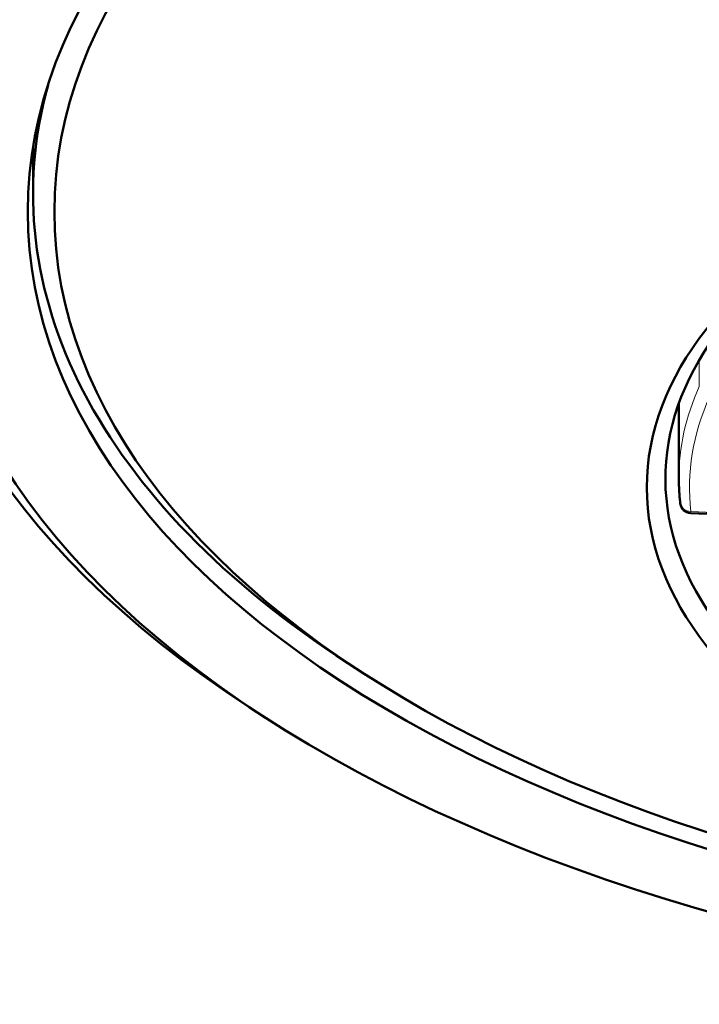
# Model space of a CAD drawing. Units: millimetres. Extents: x 38 to 791, y 24 to 583.
# Drawn here: x 461 to 467, y 486 to 496 of the extents above; entities that cross this region are included whole.
import ezdxf

# ---------------------------------------------------------------- set-up
doc = ezdxf.new("R2010")
doc.units = ezdxf.units.MM
doc.header["$LTSCALE"] = 2
doc.layers.add('Visibile (ISO)', color=7, linetype='Continuous', lineweight=50)
doc.layers.add('Visibile sottile (ISO)', color=7, linetype='Continuous', lineweight=18)

msp = doc.modelspace()

# ---------------------------------------------------------------- linework, layer by layer
at = {"layer": 'Visibile (ISO)'}
for p, q in [((461.1802, 494.4786), (461.1802, 494.0378)), ((467.2302, 492.0737), (467.2302, 491.3706)), ((467.3386, 491.0459), (468.2977, 491.0004)), ((464.282, 489.5408), (464.128, 489.6407)), ((463.3583, 489.1286), (463.2044, 489.2284))]:
    msp.add_line(p, q, dxfattribs=at)
msp.add_arc((467.3434, 491.1458), 0.1, 186.67122, 267.27901, dxfattribs=at)
for centre, major_axis, start_param, end_param in [((473.9802, 494.0378), (14, 0), 5.590764, 10.117199), ((473.9802, 491.3715), (-6.875, 0), 2.223988, 8.386092), ((473.9802, 494.0378), (-12.8, 0), 6.134968, 6.975606)]:
    msp.add_ellipse(centre, major_axis=major_axis, ratio=0.538098, start_param=start_param, end_param=end_param, dxfattribs=at)
for centre, major_axis in [((473.9802, 493.8692), (-13.8, 0)), ((473.9802, 493.8692), (12.85, 0)), ((473.9802, 493.8692), (-12.6, 0)), ((473.9802, 491.2863), (-7.05, 0))]:
    msp.add_ellipse(centre, major_axis=major_axis, ratio=0.538098, dxfattribs=at)
msp.add_open_spline([(467.2302, 491.3706), (467.2302, 491.3548), (467.2304, 491.339), (467.2312, 491.3075), (467.2317, 491.2917), (467.2332, 491.2602), (467.2341, 491.2444), (467.2363, 491.2129), (467.2376, 491.1972), (467.2405, 491.1657), (467.2422, 491.1499), (467.244, 491.1342)], degree=3, knots=[4.01508424, 4.01508424, 4.01508424, 4.01508424, 4.02765526, 4.02765526, 4.04022628, 4.04022628, 4.0527973, 4.0527973, 4.06536832, 4.06536832, 4.07793934, 4.07793934, 4.07793934, 4.07793934], dxfattribs=at)
at = {"layer": 'Visibile sottile (ISO)'}
for p, q in [((467.4222, 492.2306), (467.4222, 492.4817)), ((467.3434, 491.0615), (468.3024, 491.016))]:
    msp.add_line(p, q, dxfattribs=at)
for centre, major_axis, ratio, start_param, end_param in [((473.9802, 491.3706), (-6.75, 0), 0.538098, 6.044143, 6.283185), ((473.9802, 491.2863), (-6.65, 0), 0.538098, 6.044143, 6.34604), ((467.3434, 491.1458), (-0.0993, -0.0116), 0.841218, 0, 1.47272), ((467.3434, 491.1458), (-0.0047, -0.0999), 0.074156, 0, 0.569943)]:
    msp.add_ellipse(centre, major_axis=major_axis, ratio=ratio, start_param=start_param, end_param=end_param, dxfattribs=at)

doc.saveas('drawing.dxf')
